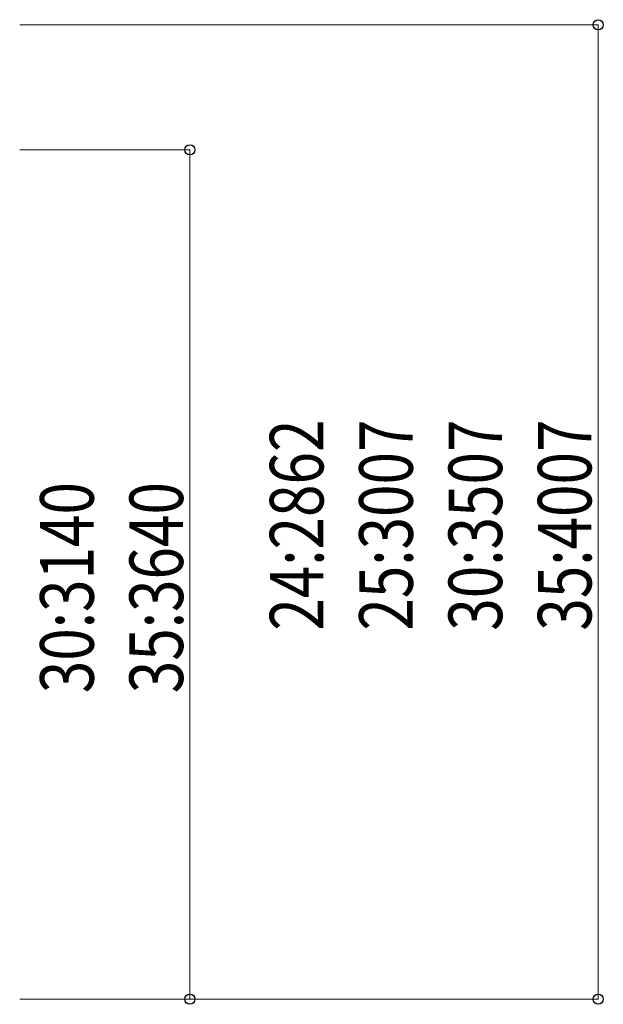
# Model space of a CAD drawing. Units: millimetres. Extents: x 0 to 29435, y 0 to 20790.
# Drawn here: x 17737 to 19452, y 4264 to 7157 of the extents above; entities that cross this region are included whole.
import ezdxf

# ---------------------------------------------------------------- set-up
doc = ezdxf.new("R2010")
doc.units = ezdxf.units.MM
doc.layers.add('YKK_D', color=6, linetype='Continuous', lineweight=13)
doc.styles.add('text-b', font='extslim2.shx', dxfattribs={"width": 0.8, "bigfont": 'extfont2.shx'})

msp = doc.modelspace()

# ---------------------------------------------------------------- linework, layer by layer
at = {"layer": 'YKK_D'}
for p, q in [((17736.9, 7141.8), (19437.9, 7141.8)), ((19436.9, 4279.4), (19436.9, 7141.8)), ((17736.9, 6774.4), (18237.9, 6774.4)), ((18236.9, 4279.4), (18236.9, 6774.4)), ((17736.9, 4279.4), (18237.9, 4279.4)), ((17736.9, 4279.4), (19437.9, 4279.4))]:
    msp.add_line(p, q, dxfattribs=at)
at = {"layer": 'YKK_D', "linetype": 'ByBlock', "lineweight": -2}
for centre in [(19436.9, 7141.8), (18236.9, 6774.4), (18236.9, 4279.4), (19436.9, 4279.4)]:
    msp.add_circle(centre, 14.9, dxfattribs=at)

# ---------------------------------------------------------------- texts
at = {"layer": 'YKK_D', "style": 'text-b', "width": 0.8}
for s, p in [('24:2862', (18629.4, 5362)), ('25:3007', (18891.9, 5362)), ('30:3507', (19154.4, 5362)), ('35:4007', (19416.9, 5362)), ('30:3140', (17954.4, 5178.3)), ('35:3640', (18216.9, 5178.3))]:
    msp.add_text(s, height=157.5, rotation=90, dxfattribs=at).set_placement(p)

doc.saveas('drawing.dxf')
